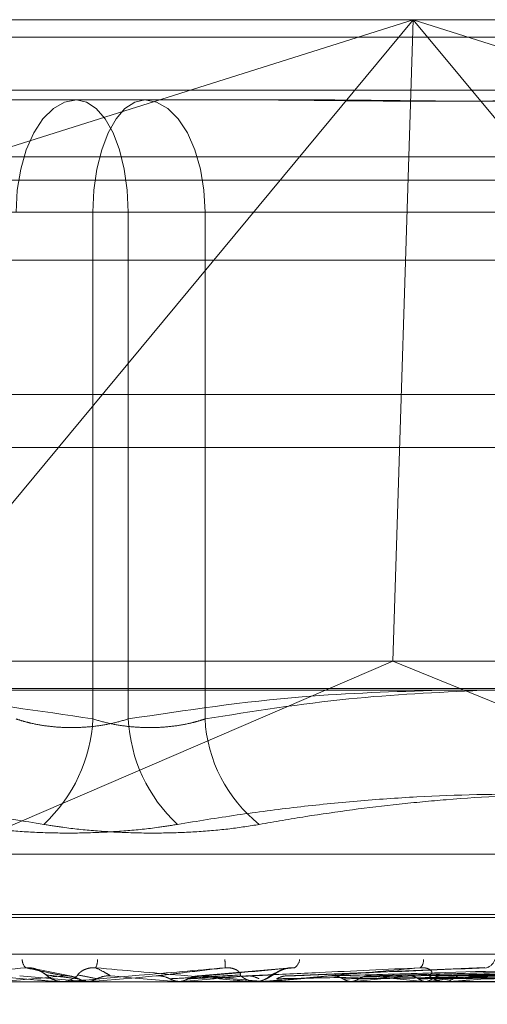
# Model space of a CAD drawing. Units: inches. Extents: x 0 to 23.4, y 0 to 16.5.
# Drawn here: x 3.5 to 3.5, y 13 to 13 of the extents above; entities that cross this region are included whole.
import ezdxf

# ---------------------------------------------------------------- set-up
doc = ezdxf.new("R2010")
doc.units = ezdxf.units.IN
doc.header["$MEASUREMENT"] = 0
doc.linetypes.add('HIDDEN', pattern=[0.07500000000000001, 0.05, -0.025])

msp = doc.modelspace()

# ---------------------------------------------------------------- linework, layer by layer
at = {"color": 7, "linetype": 'HIDDEN', "lineweight": 0}
for p, q in [((3.4384956988, 12.995971847), (3.5663300682, 12.995971847)), ((3.4571645667, 12.9799160979), (3.5079705341, 12.995971847)), ((3.5079705341, 12.995971847), (3.4745218125, 12.9556776152)), ((3.5079705341, 12.995971847), (3.5071447279, 12.9697251279)), ((3.5414192556, 12.9556776152), (3.5079705341, 12.995971847)), ((3.5079705341, 12.995971847), (3.5587765014, 12.9799160979)), ((7.7537756885, 12.9952519317), (3.1247090219, 12.9952519317)), ((7.7537756885, 12.993085265), (3.1247090219, 12.993085265)), ((3.4877844244, 12.9926910071), (3.4941840571, 12.9926910071)), ((3.4941840571, 12.9926910071), (3.5009098998, 12.9926910071)), ((3.5009098998, 12.9926910071), (3.5033860486, 12.9926910071)), ((3.5655406074, 12.9903559153), (3.437706238, 12.9903559153)), ((3.5216499928, 12.9894101672), (3.4693517699, 12.9894101672)), ((3.46597332, 12.9880978313), (3.494863027, 12.9880978313)), ((3.4917185198, 12.9880978313), (3.4963074459, 12.9880978313)), ((3.4994519531, 12.9880978313), (3.494863027, 12.9880978313)), ((3.494863027, 12.9880978313), (3.494863027, 12.9673554092)), ((3.5251971529, 12.9880978313), (3.4963074459, 12.9880978313)), ((3.4963074459, 12.9880978313), (3.4963074459, 12.9673554092)), ((3.4994519531, 12.9880978313), (3.5269404808, 12.9880978313)), ((3.4994519531, 12.9673554092), (3.4994519531, 12.9880978313)), ((3.4726193572, 12.9861293274), (3.494597539, 12.9861293274)), ((3.494597539, 12.9861293274), (3.5185511157, 12.9861293274)), ((3.1247090219, 12.9784685983), (7.7537756885, 12.9784685983)), ((3.5654568103, 12.9697251279), (3.4393689567, 12.9697251279)), ((3.4745218125, 12.9556776152), (3.5071447279, 12.9697251279)), ((3.5414192556, 12.9556776152), (3.5071447279, 12.9697251279)), ((3.4383378067, 12.9686019415), (3.566172176, 12.9686019415)), ((3.453149665, 12.9618235139), (3.5380208079, 12.9618235139)), ((3.4512989856, 12.9593571291), (3.5396499736, 12.9593571291)), ((3.4515204993, 12.9592264402), (3.5398714874, 12.9592264402)), ((3.4356273568, 12.9577249547), (3.5634617261, 12.9577249547)), ((3.4939882749, 12.9568237076), (3.4924799121, 12.9571334765)), ((3.5029669339, 12.9571738774), (3.4991503722, 12.9568393799)), ((3.5109147059, 12.9571771246), (3.5027897975, 12.956841925)), ((3.518030301, 12.9571569172), (3.5060614345, 12.9568361187)), ((3.5245457636, 12.9571576591), (3.5090283807, 12.9568365288)), ((3.5285640008, 12.9571601297), (3.510577634, 12.9568378857)), ((3.4918621148, 12.9568388603), (3.4945158011, 12.9566055137)), ((3.5510458442, 12.9566017683), (3.4394972878, 12.9566017683)), ((3.4933693335, 12.9566055137), (3.4936346698, 12.9566055137)), ((3.4934549999, 12.9566017683), (3.4935612791, 12.9566017683)), ((3.4935584242, 12.9566055082), (3.4936440362, 12.9566017683)), ((3.4937503383, 12.9566017683), (3.4936440362, 12.9566017683)), ((3.4938360422, 12.9566055137), (3.4947814108, 12.9566055137)), ((3.4944152975, 12.9566055137), (3.4945158011, 12.9566055137)), ((3.4945158011, 12.9566055137), (3.4945585911, 12.9566027051)), ((3.4947165501, 12.9566019919), (3.4946955944, 12.9566017683)), ((3.4947814108, 12.9566055137), (3.4947385977, 12.9566027051)), ((3.4947385977, 12.9566027051), (3.4947386386, 12.9566017683)), ((3.4982550435, 12.9566055137), (3.4982974921, 12.9566027051)), ((3.4992589866, 12.9566055137), (3.4982550435, 12.9566055137)), ((3.4982974515, 12.9566017683), (3.4982974921, 12.9566027051)), ((3.4984337791, 12.9566017683), (3.4984545383, 12.9566019919)), ((3.4985182479, 12.9566055137), (3.4984758686, 12.9566027051)), ((3.498475909, 12.9566017683), (3.4984758686, 12.9566027051)), ((3.5017461692, 12.9566055137), (3.4985182479, 12.9566055137)), ((3.5013686522, 12.9566017683), (3.5014740147, 12.9566017683)), ((3.501661316, 12.9566017683), (3.5015560223, 12.9566017683)), ((3.5018977922, 12.9566055137), (3.5019383651, 12.9566027051)), ((3.5041441715, 12.9566055137), (3.5018977922, 12.9566055137)), ((3.5019383264, 12.9566017683), (3.5019383651, 12.9566027051)), ((3.50206901, 12.9566017683), (3.5020888223, 12.9566019919)), ((3.5021490783, 12.9566055137), (3.5021086644, 12.9566027051)), ((3.502108703, 12.9566017683), (3.5021086644, 12.9566027051)), ((3.5094336241, 12.9566055137), (3.5021490783, 12.9566055137)), ((3.5053123887, 12.9566055137), (3.5053496195, 12.9566027051)), ((3.5055426743, 12.9566055137), (3.5055056866, 12.9566027051)), ((3.5083754205, 12.9566055137), (3.5084079636, 12.9566027051)), ((3.5085763826, 12.9566055137), (3.5085441579, 12.9566027051)), ((3.5090732767, 12.9566017683), (3.5091739144, 12.9566017683)), ((3.5093526882, 12.9566017683), (3.5092522086, 12.9566017683)), ((3.5166205622, 12.9566055137), (3.5092615749, 12.9566055137)), ((3.5109761817, 12.9566055137), (3.511002861, 12.9566027051))]:
    msp.add_line(p, q, dxfattribs=at)
at = {"color": 7, "linetype": 'Continuous', "lineweight": 15}
for p, q in [((3.1247090219, 12.9952519317), (7.7537756885, 12.9952519317)), ((7.7537756885, 12.980635265), (3.1247090219, 12.980635265)), ((3.1247090219, 12.9784685983), (7.7537756885, 12.9784685983)), ((2.9603922591, 12.9685281463), (7.9099448805, 12.9685281463))]:
    msp.add_line(p, q, dxfattribs=at)
at = {"color": 7, "linetype": 'HIDDEN', "lineweight": 0, "flags": 128}
for points in [[(3.4941840571, 12.9926910071), (3.4937030546, 12.9926027506), (3.4932405368, 12.9923413724), (3.492814278, 12.9919169174), (3.492440659, 12.9913456971), (3.4921340378, 12.9906496631), (3.4919061977, 12.9898555636), (3.4917658944, 12.9889939154), (3.4917185198, 12.9880978313)], [(3.4941840571, 12.9926910071), (3.4945983097, 12.9926027506), (3.4949966428, 12.9923413724), (3.4953637487, 12.9919169174), (3.4956855197, 12.9913456971), (3.4959495903, 12.9906496631), (3.4961458125, 12.9898555636), (3.4962666456, 12.9889939154), (3.4963074459, 12.9880978313)], [(3.494863027, 12.9880978313), (3.4949038274, 12.9889939154), (3.4950246604, 12.9898555636), (3.4952208826, 12.9906496631), (3.4954849532, 12.9913456971), (3.4958067242, 12.9919169174), (3.4961738301, 12.9923413724), (3.4965721633, 12.9926027506), (3.4969864159, 12.9926910071)], [(3.4994519531, 12.9880978313), (3.4994045785, 12.9889939154), (3.4992642753, 12.9898555636), (3.4990364352, 12.9906496631), (3.498729814, 12.9913456971), (3.498356195, 12.9919169174), (3.4979299361, 12.9923413724), (3.4974674183, 12.9926027506), (3.4969864159, 12.9926910071)], [(3.4974542285, 12.9568388603), (3.4971210099, 12.9568098446), (3.4967873445, 12.9567807682), (3.4964533293, 12.9567516398), (3.4961190616, 12.9567224678), (3.4957846387, 12.9566932607), (3.4954501577, 12.956664027), (3.495115716, 12.9566347751), (3.4947814108, 12.9566055137)]]:
    msp.add_lwpolyline(points, dxfattribs=at)
at = {"color": 7, "linetype": 'HIDDEN', "lineweight": 0}
for centre, radius, start, end in [((3.4885191561, 12.9676874059), 0.0063525523171981, 312.9707982675, 357.0042468165), ((3.5026513169, 12.9676874059), 0.006352552317246, 182.9957531836, 227.0292017323), ((3.5053234034, 12.9676477792), 0.0058787250738825, 182.8506990329, 231.6223648497), ((3.4924638145, 12.9575236477), 0.0004986224961603, 181.8340999738, 224.8951571809), ((3.4940992855, 12.9575467584), 0.0009552154341419, 336.8818798469, 357.6558802865), ((3.4985424289, 12.9573090014), 0.0017322847755677, 355.4544196943, 6.5861394259), ((3.5028915871, 12.9575460909), 0.0004336844899511, 300.316880903, 354.9199182315), ((3.5080306744, 12.9574566941), 0.0003649449947587, 308.6583449089, 8.032400322), ((3.5108531876, 12.9576346414), 0.0004777399860482, 284.3049583264, 344.5893385121), ((3.5749596957, 12.023118298), 0.9372487687143259, 94.9730578957, 95.1349845793), ((3.4936444364, 12.9575845914), 0.0009829035279269, 225.839288134, 247.265425173), ((3.4935611976, 12.9575845122), 0.0009827439377053, 270.0047482959, 314.1577575653), ((3.3552402045, 11.336949837), 1.625957488771527, 84.9538967972, 85.0482621632), ((3.3724934157, 14.3812041082), 1.430162023612641, 275.0554192251, 275.1604201345), ((3.4437724811, 12.3270410041), 0.632242060831641, 84.7250514857, 84.9602994912), ((3.5015568158, 12.9575714566), 0.0009696886174255, 225.5301881965, 269.9531135871), ((3.5014731603, 12.9575703526), 0.0009685846894893, 270.0505362121, 314.4965054968), ((3.4534763898, 13.4814673631), 0.5271138316751529, 275.2981304795, 275.5660634448), ((3.4800186472, 13.2087493456), 0.2534324129888511, 275.7802497612, 276.2823356964), ((3.4878275947, 12.7775657055), 0.1802150550721544, 83.4529909368, 84.1395107758), ((3.4946402849, 13.0768035381), 0.1210032226713247, 276.6135051104, 277.5121268659), ((3.5092566922, 12.9575074167), 0.0009056594731102, 223.8967512537, 269.7163508017), ((3.5091692843, 12.9575049944), 0.0009032379622739, 270.2937076272, 316.1686456473), ((3.4934550001, 12.957583352), 0.0009815837162002, 264.9932045063, 269.9999897185), ((3.4937503382, 12.957584206), 0.0009824376809391, 270.0000069771, 275.0046176059), ((3.5016613145, 12.9575648684), 0.0009631000694778, 270.0000838405, 275.0546428221), ((3.5093526807, 12.9574782973), 0.0008765289712848, 270.0004918712, 275.2985491239)]:
    msp.add_arc(centre, radius, start, end, dxfattribs=at)
for points, knots in [([(3.516347921384739, 12.99269100714272), (3.516327308136456, 12.9926910034101), (3.515868835095195, 12.99269092039046), (3.514961276519289, 12.9926853315852), (3.513601649539626, 12.99267000407862), (3.512212335619632, 12.99265353454336), (3.510668569513166, 12.99263949657459), (3.509095242584609, 12.99263382125712), (3.507494794067278, 12.99263823948408), (3.506003973172916, 12.99264947993965), (3.504490261724047, 12.99266536684095), (3.502819085815343, 12.99268303257604), (3.501619771862277, 12.99269089817968), (3.500934348077739, 12.99269100338998), (3.50090989980992, 12.99269100714272)], [0, 0, 0, 0, 0.0044167420360075, 0.0982357135515453, 0.1921423741895739, 0.2863092442108194, 0.3805649735113765, 0.4999999541267517, 0.5938191100075558, 0.6877289020556929, 0.7819071526307825, 0.8761736387945416, 0.9955832579638217, 1, 1, 1, 1]), ([(3.503386048560156, 12.99269100714272), (3.503409713058966, 12.9926910034101), (3.503936051003882, 12.99269092039047), (3.504958499601168, 12.9926853315852), (3.506437644925081, 12.99267000407862), (3.507896538092838, 12.99265353454336), (3.509461104764481, 12.9926394965746), (3.510992453606252, 12.99263382125712), (3.512488347141027, 12.99263823948408), (3.513832777880777, 12.99264947993965), (3.515149625239657, 12.99266536684095), (3.516551714403868, 12.99268303257604), (3.517517491310895, 12.99269089817967), (3.518056099286923, 12.99269100338998), (3.518075310805901, 12.99269100714271)], [0, 0, 0, 0, 0.0044167420359502, 0.0982357135522577, 0.1921423741893664, 0.2863092442110814, 0.3805649735119253, 0.4999999541274264, 0.5938191100081092, 0.687728902056211, 0.7819071526314718, 0.8761736387942893, 0.9955832579645756, 1, 1, 1, 1]), ([(3.494863027046687, 12.96735540924266), (3.492677430257283, 12.96768447856937), (3.488631826784049, 12.96829359550142), (3.484553338414812, 12.96845427311108), (3.482678212570945, 12.96852814625012)], [0, 0, 0, 0, 0.5402399923433943, 1, 1, 1, 1]), ([(3.496307445889272, 12.96735540924266), (3.498679148765779, 12.96771121934999), (3.50292558261223, 12.96834828232176), (3.507207051317341, 12.96847305927126), (3.509097249603376, 12.96852814625012)], [0, 0, 0, 0, 0.5585163839271986, 1, 1, 1, 1]), ([(3.510755212711656, 12.96852814625012), (3.508949149197752, 12.96844212458279), (3.505166083058126, 12.96826193952593), (3.501413188371584, 12.96766655357501), (3.499451953126014, 12.96735540924266)], [0, 0, 0, 0, 0.4774073323714325, 1, 1, 1, 1]), ([(3.491718519809949, 12.96735540924266), (3.491817610286895, 12.96732307577862), (3.492016483063738, 12.96725818310702), (3.492424476864999, 12.96715528661615), (3.492957592339885, 12.96705916703377), (3.493625972357663, 12.96700018228858), (3.494324022424312, 12.96699859761836), (3.495016482036233, 12.96705831635005), (3.495692431292698, 12.96717346758895), (3.496100551440687, 12.96729420302361), (3.496307445889272, 12.96735540924266)], [0, 0, 0, 0, 0.074011653607718, 0.1485400365944718, 0.2854592925026999, 0.4261722876891309, 0.567588056595357, 0.7134191418807518, 0.854719280809732, 1, 1, 1, 1]), ([(3.499451953126014, 12.96735540924266), (3.499352862649066, 12.96732307577862), (3.499153989872217, 12.96725818310702), (3.498745996070951, 12.96715528661614), (3.498212880596067, 12.96705916703376), (3.497544500578292, 12.96700018228858), (3.496846450511643, 12.96699859761835), (3.496153990899719, 12.96705831635004), (3.495478041643266, 12.96717346758895), (3.495069921495273, 12.96729420302361), (3.494863027046687, 12.96735540924266)], [0, 0, 0, 0, 0.0740116536079775, 0.1485400365953843, 0.2854592925048228, 0.4261722876904786, 0.5675880565973759, 0.7134191418823566, 0.8547192808118909, 1, 1, 1, 1]), ([(3.465072009203815, 12.96303923578762), (3.466427123274491, 12.96325153961575), (3.469138440731453, 12.96367631793356), (3.472680847249749, 12.96402949069942), (3.476505402536612, 12.96426349406691), (3.480611620224187, 12.9643118166829), (3.484702214975392, 12.96408803362922), (3.487963415281124, 12.9637552801638), (3.490409353737578, 12.96343818389651), (3.492034883103593, 12.96317238964216), (3.492849217865311, 12.96303923578761)], [0, 0, 0, 0, 0.1461235071171174, 0.2923644763881287, 0.3804345588888832, 0.5568023126399788, 0.7335250440394876, 0.8220121610576439, 0.9108341642765313, 1, 1, 1, 1]), ([(3.52609846373215, 12.9630392357876), (3.524743398540188, 12.96325147091199), (3.522032045326978, 12.96367613268464), (3.517673310539036, 12.96411167031478), (3.513030986755381, 12.96432443398283), (3.508939573747453, 12.96423576831489), (3.505670000226231, 12.964006409972), (3.503215661805606, 12.9637563823536), (3.500762959420875, 12.9634384861211), (3.499135311763326, 12.96317234461628), (3.498321255070644, 12.96303923578761)], [0, 0, 0, 0, 0.1461162973674743, 0.2923644520718847, 0.4681345053025794, 0.6444398135563985, 0.7327869980747123, 0.821780536242812, 0.9108647706616726, 1, 1, 1, 1]), ([(3.501673644991729, 12.9630392357876), (3.502307294205928, 12.9631489931103), (3.504208880105852, 12.9634783756339), (3.506760740045018, 12.96381623010715), (3.510228466107533, 12.96414539184912), (3.513983573057911, 12.96432377398124), (3.518676898273382, 12.96421813243512), (3.522600735839333, 12.96386085724162), (3.525743645842249, 12.96343811996592), (3.527315957186965, 12.96317236830453), (3.528103631535404, 12.9630392357876)], [0, 0, 0, 0, 0.0730528675139686, 0.2192321866750693, 0.2923747475875089, 0.4685540128197754, 0.6451014180173077, 0.8220105604350223, 0.910833362419319, 1, 1, 1, 1]), ([(3.489496827944227, 12.96303923578761), (3.489892622210851, 12.96297576593572), (3.490695455374607, 12.96284702303494), (3.492028459445145, 12.96273206363581), (3.493427909656166, 12.96267744556547), (3.494834312028309, 12.96269053128519), (3.496225687999696, 12.96276983710825), (3.497389204553712, 12.96289083010985), (3.498063464737591, 12.96299818914003), (3.498321255070644, 12.96303923578761)], [0, 0, 0, 0, 0.1495103293184389, 0.3032682906833157, 0.4528101939428811, 0.606813490694959, 0.7543444163136477, 0.9060783414932071, 1, 1, 1, 1]), ([(3.50167364499173, 12.9630392357876), (3.501277850725105, 12.96297576593571), (3.500475017561345, 12.96284702303494), (3.499142013490809, 12.96273206363581), (3.49774256327979, 12.96267744556548), (3.49633616090764, 12.9626905312852), (3.494944784936268, 12.96276983710825), (3.493781268382242, 12.96289083010986), (3.493107008198368, 12.96299818914003), (3.49284921786531, 12.96303923578761)], [0, 0, 0, 0, 0.1495103293179941, 0.3032682906822033, 0.4528101939431839, 0.6068134906941817, 0.7543444163146787, 0.9060783414916647, 1, 1, 1, 1]), ([(3.492110590574377, 12.95717171408288), (3.490961568029371, 12.95706932604618), (3.489033758289053, 12.95689754120584), (3.487019544023678, 12.95671135948784), (3.486165044786165, 12.95662733449706), (3.486017037477495, 12.95661096339783), (3.485982320434127, 12.95660623997795), (3.485987043534939, 12.95660573662444), (3.485989135543606, 12.95660551367347)], [0, 0, 0, 0, 0.527318879874733, 0.8847263069768032, 0.9590362595977445, 0.9800473728126147, 0.991162359079547, 1, 1, 1, 1]), ([(3.486867040564691, 12.95717171408288), (3.488033389967115, 12.95706932604618), (3.489990270402905, 12.95689754120584), (3.492128099780375, 12.95671135948785), (3.493105210996513, 12.95662733449706), (3.49329975443211, 12.95661096339783), (3.493357685241653, 12.95660623997795), (3.493365757853045, 12.95660573662444), (3.493369333464424, 12.95660551367347)], [0, 0, 0, 0, 0.5273188798743953, 0.8847263069755548, 0.9590362595970094, 0.9800473728111667, 0.9911623590761225, 1, 1, 1, 1]), ([(3.492959673690121, 12.95687946774087), (3.492933274051166, 12.95689591882607), (3.49289733003012, 12.95691831754728), (3.492724809987112, 12.95703157091986), (3.492575040298862, 12.95710592426315), (3.492396423361608, 12.95715896451598), (3.49224144171452, 12.95717893805435), (3.492147576040641, 12.95717375596003), (3.492110590574376, 12.95717171408288)], [0, 0, 0, 0, 0.4235571565815014, 0.5766877106416268, 0.7311347587009164, 0.8323151788361757, 0.9339279095318783, 1, 1, 1, 1]), ([(3.493712136065477, 12.95683886034354), (3.493663750773411, 12.95684798319352), (3.493421823976806, 12.95689359750678), (3.492872758045481, 12.95700323336981), (3.492405131904739, 12.95710660433306), (3.492110590574377, 12.95717171408288)], [0, 0, 0, 0, 0.0846963374236805, 0.4234822757477321, 0.9999999999999999, 0.9999999999999999, 0.9999999999999999, 0.9999999999999999]), ([(3.492401761604444, 12.95715276393859), (3.492403269978373, 12.95715257457838), (3.492469178359089, 12.9571443004862), (3.492595121230493, 12.95709387968338), (3.492768898855014, 12.95700813379821), (3.492897087797199, 12.95691345931112), (3.492984046903354, 12.95684496788373), (3.49307690372872, 12.95677602436233), (3.493209432796045, 12.9566974103402), (3.493399085391147, 12.95661795441796), (3.493559522025575, 12.95661213146366), (3.49364434598449, 12.95660905282742)], [0, 0, 0, 0, 0.0023809113751247, 0.1040338940095173, 0.2297071588573986, 0.4160450440241135, 0.5896112772111154, 0.6817656639484811, 0.7498211506409074, 0.8677287109962427, 0.9999999999999999, 0.9999999999999999, 0.9999999999999999, 0.9999999999999999]), ([(3.50026926499325, 12.95717171408288), (3.499098102468559, 12.95706932604618), (3.497133146661197, 12.95689754120584), (3.495017487345648, 12.95671135948785), (3.494072815444699, 12.95662733449706), (3.493892195295598, 12.95661096339783), (3.493841567342878, 12.95660623997795), (3.493837738206164, 12.95660573662444), (3.49383604216208, 12.95660551367347)], [0, 0, 0, 0, 0.5273188798739263, 0.8847263069771613, 0.959036259598554, 0.9800473728121052, 0.9911623590768904, 1, 1, 1, 1]), ([(3.494245812798093, 12.95687946774087), (3.494249052766158, 12.95689591882607), (3.494253464094679, 12.95691831754728), (3.494390463150441, 12.95703157091987), (3.49452346281059, 12.95710592426315), (3.494692880046343, 12.95715896451598), (3.494845141113215, 12.95717893805436), (3.494940299701061, 12.95717375596003), (3.494977794608364, 12.95717171408288)], [0, 0, 0, 0, 0.4235571565790676, 0.5766877106349093, 0.7311347586960596, 0.8323151788340846, 0.9339279095265943, 1, 1, 1, 1]), ([(3.495587299995813, 12.95683886034353), (3.495573269303929, 12.9568479831935), (3.495503115746997, 12.95689359750678), (3.495315190393326, 12.9570032333698), (3.495108181966958, 12.95710660433305), (3.494977794608369, 12.95717171408288)], [0, 0, 0, 0, 0.0846963374230748, 0.4234822757480217, 1, 1, 1, 1]), ([(3.494977794608369, 12.95717171408288), (3.496143164026186, 12.95706932604618), (3.498098400261105, 12.95689754120584), (3.500172729776143, 12.95671135948784), (3.501076407267092, 12.95662733449706), (3.501241468405569, 12.95661096339783), (3.501284335006917, 12.95660623997795), (3.501283885991678, 12.95660573662444), (3.501283687108824, 12.95660551367347)], [0, 0, 0, 0, 0.5273188798738023, 0.8847263069734564, 0.9590362595947972, 0.9800473728097985, 0.9911623590747848, 1, 1, 1, 1]), ([(3.497454228502453, 12.95683886034354), (3.497530548114164, 12.95684798319351), (3.497912146703135, 12.95689359750678), (3.498835361460721, 12.95700323336981), (3.499715129753825, 12.95710660433305), (3.50026926499325, 12.95717171408288)], [0, 0, 0, 0, 0.0846963374229477, 0.4234822757480817, 1, 1, 1, 1]), ([(3.499312410657849, 12.95683886034353), (3.499422773749173, 12.9568479831935), (3.499974589972809, 12.95689359750677), (3.501255674762962, 12.9570032333698), (3.502393700576096, 12.95710660433305), (3.503110503183529, 12.95717171408288)], [0, 0, 0, 0, 0.084696337422977, 0.4234822757475383, 1, 1, 1, 1]), ([(3.500877516557442, 12.95687946774087), (3.500897465601919, 12.95689591882607), (3.500924626915592, 12.95691831754728), (3.500824389531771, 12.95703157091986), (3.500709364365218, 12.95710592426315), (3.500550681099674, 12.95715896451598), (3.500402519512826, 12.95717893805435), (3.500306929781912, 12.95717375596003), (3.500269264993256, 12.95717171408288)], [0, 0, 0, 0, 0.423557156573851, 0.5766877106309228, 0.7311347586914664, 0.8323151788222258, 0.9339279095137647, 1, 1, 1, 1]), ([(3.501128770697686, 12.95683886034354), (3.501327036823566, 12.95684798319352), (3.502318368830898, 12.95689359750679), (3.504680496890587, 12.9570032333698), (3.50687586249923, 12.95710660433305), (3.508258646417119, 12.95717171408288)], [0, 0, 0, 0, 0.0846963374228998, 0.4234822757472643, 1, 1, 1, 1]), ([(3.501475603283276, 12.95660965381596), (3.501514145228835, 12.95660791124145), (3.50162576633334, 12.95660286458157), (3.50179243659663, 12.95664794038801), (3.501956613368506, 12.95671441408221), (3.502120224520706, 12.95680680341795), (3.502282406502104, 12.95691549626711), (3.502493470375549, 12.95704104152901), (3.502704803190192, 12.95712926179233), (3.502811173306176, 12.95714866273417), (3.502845842260424, 12.95715498603615)], [0, 0, 0, 0, 0.0626587801362402, 0.1814657289408341, 0.2867521250712553, 0.4014509990788042, 0.6127178843772312, 0.8287536999078969, 0.944186108211909, 1, 1, 1, 1]), ([(3.508258646417119, 12.95717171408288), (3.507107672777785, 12.95706932604618), (3.505176589525848, 12.95689754120583), (3.503035950600271, 12.95671135948785), (3.502035248939513, 12.95662733449705), (3.501828544032867, 12.95661096339783), (3.501763834996876, 12.95660623997795), (3.501751592017634, 12.95660573662444), (3.501746169220255, 12.95660551367347)], [0, 0, 0, 0, 0.5273188798732399, 0.8847263069755962, 0.9590362595956256, 0.9800473728119049, 0.9911623590732843, 1, 1, 1, 1]), ([(3.50215200819048, 12.95687946774087), (3.502201328421124, 12.95689591882607), (3.502268479620096, 12.95691831754727), (3.502474958282105, 12.95703157091986), (3.502640141660951, 12.95710592426315), (3.502826340717061, 12.95715896451598), (3.502982639406579, 12.95717893805435), (3.503074362104414, 12.95717375596003), (3.503110503183541, 12.95717171408288)], [0, 0, 0, 0, 0.4235571565832727, 0.5766877106382713, 0.7311347587023731, 0.8323151788379901, 0.9339279095258572, 1, 1, 1, 1]), ([(3.502902811533624, 12.95683886034353), (3.503133579598481, 12.95684798319351), (3.504287421526569, 12.95689359750678), (3.506991214718473, 12.9570032333698), (3.509433143553103, 12.95710660433305), (3.510971229012701, 12.95717171408287)], [0, 0, 0, 0, 0.0846963374239869, 0.4234822757484121, 1, 1, 1, 1]), ([(3.504602955122328, 12.95683886034354), (3.504916001908005, 12.95684798319351), (3.50648123801204, 12.95689359750679), (3.510196905911307, 12.9570032333698), (3.513628522602432, 12.95710660433305), (3.51578997778519, 12.95717171408287)], [0, 0, 0, 0, 0.0846963374232445, 0.4234822757480435, 1, 1, 1, 1]), ([(3.506228736180764, 12.95683886034353), (3.506571568660028, 12.95684798319351), (3.508285733438989, 12.95689359750678), (3.512314512902022, 12.9570032333698), (3.51597208708768, 12.95710660433304), (3.518275864983491, 12.95717171408287)], [0, 0, 0, 0, 0.0846963374235396, 0.423482275748036, 1, 1, 1, 1]), ([(3.507751215699362, 12.95683886034354), (3.50816772881837, 12.95684798319351), (3.510250297308113, 12.95689359750678), (3.515185211128023, 12.95700323336981), (3.519729051333408, 12.95710660433305), (3.522591057159104, 12.95717171408287)], [0, 0, 0, 0, 0.0846963374240942, 0.4234822757481033, 1, 1, 1, 1]), ([(3.508604082633423, 12.95687946774086), (3.508669659350904, 12.95689591882607), (3.508758944318679, 12.95691831754728), (3.50873461243422, 12.95703157091986), (3.508658489098559, 12.95710592426315), (3.508525474731408, 12.95715896451598), (3.508389488150584, 12.95717893805435), (3.508295629224578, 12.95717375596003), (3.508258646417144, 12.95717171408288)], [0, 0, 0, 0, 0.4235571565722335, 0.576687710632732, 0.7311347586907286, 0.8323151788264537, 0.9339279095244777, 1, 1, 1, 1]), ([(3.509169977016912, 12.95683886034353), (3.509612483051542, 12.95684798319351), (3.511825016300082, 12.95689359750678), (3.517033171447532, 12.95700323336979), (3.521774196723438, 12.95710660433304), (3.524760402519875, 12.95717171408286)], [0, 0, 0, 0, 0.0846963374228856, 0.4234822757475509, 0.9999999999999999, 0.9999999999999999, 0.9999999999999999, 0.9999999999999999]), ([(3.51578997778519, 12.95717171408287), (3.514700792217385, 12.95706932604618), (3.512873375901009, 12.95689754120584), (3.510785125633439, 12.95671135948784), (3.50976456217831, 12.95662733449705), (3.509539243367946, 12.95661096339783), (3.509462792001882, 12.95660623997795), (3.509442577673258, 12.95660573662444), (3.509433624116607, 12.95660551367347)], [0, 0, 0, 0, 0.5273188798746984, 0.884726306976401, 0.9590362595975083, 0.9800473728124693, 0.9911623590770823, 1, 1, 1, 1]), ([(3.510459766088821, 12.95683886034353), (3.510964691671824, 12.95684798319351), (3.513489323096028, 12.95689359750678), (3.519465122193262, 12.95700323336979), (3.524956959689041, 12.95710660433304), (3.528416075810259, 12.95717171408287)], [0, 0, 0, 0, 0.0846963374231535, 0.4234822757476763, 1, 1, 1, 1]), ([(3.494266531052197, 12.95672221471099), (3.494226291216559, 12.95672677727559), (3.494025091993788, 12.95674959010361), (3.493583647909528, 12.95680145533128), (3.493195273378485, 12.95685001187742), (3.492959673690176, 12.95687946774083)], [0, 0, 0, 0, 0.0895371415811315, 0.4476858070875738, 1, 1, 1, 1]), ([(3.494266531052197, 12.95672221471099), (3.494230719752525, 12.95674007575561), (3.494096604080102, 12.95680696654234), (3.493904054220854, 12.95684792943674), (3.493753333334112, 12.95684080712064), (3.493712136065477, 12.95683886034354)], [0, 0, 0, 0, 0.2093091832031025, 0.7838766564428342, 1, 1, 1, 1]), ([(3.495030961992312, 12.95672221471098), (3.495008765793318, 12.95672677727558), (3.494897784773761, 12.95674959010361), (3.494641898993744, 12.95680145533127), (3.494395366708057, 12.95685001187742), (3.494245812798047, 12.95687946774083)], [0, 0, 0, 0, 0.0895371415799628, 0.4476858070866865, 1, 1, 1, 1]), ([(3.494716550143248, 12.95660199187614), (3.494665597841556, 12.95660547025793), (3.494562398466847, 12.95661251541219), (3.494409671258148, 12.95665269198082), (3.494314565723247, 12.95669888442827), (3.494266531052197, 12.95672221471099)], [0, 0, 0, 0, 0.3255400288680619, 0.659352498434242, 1, 1, 1, 1]), ([(3.494580378663886, 12.95660199187613), (3.494631337503037, 12.95660547025792), (3.494734550118793, 12.9566125154122), (3.494887477417378, 12.95665269198081), (3.494982811758687, 12.95669888442825), (3.495030961992312, 12.95672221471098)], [0, 0, 0, 0, 0.325540028850991, 0.6593524984176491, 1, 1, 1, 1]), ([(3.495030961992312, 12.95672221471098), (3.495066871788301, 12.9567400757556), (3.495201356335901, 12.95680696654232), (3.495394553042004, 12.95684792943673), (3.495545924816798, 12.95684080712062), (3.495587299995813, 12.95683886034353)], [0, 0, 0, 0, 0.2093091832151491, 0.7838766564343476, 0.9999999999999999, 0.9999999999999999, 0.9999999999999999, 0.9999999999999999]), ([(3.4980074712396, 12.95672221471099), (3.497971788151974, 12.9567400757556), (3.497838152642095, 12.95680696654233), (3.497646058708425, 12.95684792943674), (3.497495406891814, 12.95684080712063), (3.497454228502453, 12.95683886034354)], [0, 0, 0, 0, 0.2093091832052367, 0.7838766564465279, 1, 1, 1, 1]), ([(3.4980074712396, 12.95672221471099), (3.498091902461028, 12.95672677727559), (3.4985140586617, 12.95674959010362), (3.499464956964592, 12.95680145533128), (3.500344163432498, 12.95685001187742), (3.500877516557488, 12.95687946774083)], [0, 0, 0, 0, 0.0895371415802974, 0.4476858070876117, 1, 1, 1, 1]), ([(3.498454538253051, 12.95660199187614), (3.498351690803711, 12.95661261505113), (3.498195541936121, 12.95662874376171), (3.498055331927952, 12.95669842799644), (3.4980074712396, 12.95672221471099)], [0, 0, 0, 0, 0.6586499852853379, 1, 1, 1, 1]), ([(3.498319599963704, 12.95660199187613), (3.498370084295992, 12.95660547025792), (3.498472335840118, 12.9566125154122), (3.498623479837663, 12.9566526919808), (3.498717495275697, 12.95669888442825), (3.498764979374748, 12.95672221471098)], [0, 0, 0, 0, 0.3255400288598979, 0.6593524984304415, 1, 1, 1, 1]), ([(3.498764979374748, 12.95672221471098), (3.498867290826853, 12.95672677727557), (3.499378848200716, 12.95674959010361), (3.500513624363096, 12.95680145533127), (3.501533388531029, 12.95685001187742), (3.502152008190431, 12.95687946774083)], [0, 0, 0, 0, 0.089537141580207, 0.4476858070864157, 0.9999999999999999, 0.9999999999999999, 0.9999999999999999, 0.9999999999999999]), ([(3.498764979374748, 12.95672221471098), (3.498800367865433, 12.95674007575559), (3.49893290009039, 12.95680696654232), (3.499123059341429, 12.95684792943673), (3.499271764388434, 12.95684080712062), (3.499312410657848, 12.95683886034353)], [0, 0, 0, 0, 0.2093091832061522, 0.7838766564396731, 1, 1, 1, 1]), ([(3.501660865551272, 12.95672221471099), (3.501626600355452, 12.95674007575561), (3.501498274943633, 12.95680696654234), (3.501313579710799, 12.95684792943674), (3.501168441913497, 12.95684080712063), (3.501128770697686, 12.95683886034354)], [0, 0, 0, 0, 0.2093091831903438, 0.7838766564258922, 1, 1, 1, 1]), ([(3.502384072563787, 12.95672221471098), (3.502607193864543, 12.95672677727558), (3.503722800615491, 12.95674959010361), (3.506207224953133, 12.95680145533127), (3.508456428640686, 12.95685001187742), (3.509820863343211, 12.95687946774082)], [0, 0, 0, 0, 0.0895371415798671, 0.4476858070868529, 0.9999999999999999, 0.9999999999999999, 0.9999999999999999, 0.9999999999999999]), ([(3.502384072563787, 12.95672221471098), (3.502417660716909, 12.9567400757556), (3.502543450559299, 12.95680696654233), (3.502723699504511, 12.95684792943673), (3.502864363235885, 12.95684080712063), (3.502902811533624, 12.95683886034353)], [0, 0, 0, 0, 0.2093091831943924, 0.7838766564258519, 1, 1, 1, 1]), ([(3.505094670797996, 12.95672221471099), (3.505063061927434, 12.9567400757556), (3.504944684628399, 12.95680696654233), (3.504774063463338, 12.95684792943674), (3.504639685343481, 12.95684080712063), (3.504602955122327, 12.95683886034354)], [0, 0, 0, 0, 0.209309183199554, 0.7838766564381013, 1, 1, 1, 1]), ([(3.505094670797996, 12.95672221471099), (3.505414893795241, 12.95672677727558), (3.507016009136191, 12.95674959010362), (3.510599407652095, 12.95680145533127), (3.51387378049728, 12.95685001187742), (3.515860113688755, 12.95687946774082)], [0, 0, 0, 0, 0.0895371415799274, 0.4476858070870637, 0.9999999999999999, 0.9999999999999999, 0.9999999999999999, 0.9999999999999999]), ([(3.505488049850275, 12.95660199187614), (3.505443836643677, 12.95660547025793), (3.505354286709267, 12.95661251541219), (3.505220733053283, 12.95665269198082), (3.505136974488454, 12.95669888442826), (3.505094670797996, 12.95672221471099)], [0, 0, 0, 0, 0.3255400288867171, 0.6593524984274046, 1, 1, 1, 1]), ([(3.505369988166033, 12.95660199187614), (3.505414132675659, 12.95660547025792), (3.505503543470443, 12.95661251541219), (3.50563499454301, 12.95665269198081), (3.505716348765664, 12.95669888442826), (3.505757438102134, 12.95672221471098)], [0, 0, 0, 0, 0.3255400288502641, 0.6593524984120638, 1, 1, 1, 1]), ([(3.505757438102134, 12.95672221471098), (3.505788011954333, 12.9567400757556), (3.505902513041522, 12.95680696654233), (3.506066337014371, 12.95684792943674), (3.50619387547636, 12.95684080712063), (3.506228736180764, 12.95683886034353)], [0, 0, 0, 0, 0.2093091831969609, 0.7838766564254744, 1, 1, 1, 1]), ([(3.505757438102134, 12.95672221471098), (3.506093298764951, 12.95672677799618), (3.507772602451101, 12.95674959442722), (3.51059092838849, 12.95678853842638), (3.513065132229843, 12.95682385289602), (3.514202718819701, 12.95684008974215)], [0, 0, 0, 0, 0.1189856182832101, 0.594928223227953, 0.9999999999999999, 0.9999999999999999, 0.9999999999999999, 0.9999999999999999]), ([(3.508184780311436, 12.95672221471099), (3.508156970193069, 12.9567400757556), (3.508052819470841, 12.95680696654233), (3.507902439066994, 12.95684792943674), (3.507783677399967, 12.95684080712063), (3.507751215699362, 12.95683886034354)], [0, 0, 0, 0, 0.2093091832197051, 0.7838766564437353, 1, 1, 1, 1]), ([(3.508184780311436, 12.95672221471099), (3.508607601898299, 12.95672677727558), (3.510721710301004, 12.95674959010362), (3.515450121226195, 12.95680145533128), (3.519765511896265, 12.95685001187742), (3.522383357855606, 12.95687946774082)], [0, 0, 0, 0, 0.0895371415799315, 0.4476858070867706, 1, 1, 1, 1]), ([(3.508529363902899, 12.95660199187614), (3.508490765597459, 12.95660547025793), (3.508412588148083, 12.9566125154122), (3.508295581147183, 12.95665269198081), (3.508221962608764, 12.95669888442826), (3.508184780311436, 12.95672221471099)], [0, 0, 0, 0, 0.3255400288609112, 0.6593524984267137, 1, 1, 1, 1]), ([(3.508426335669297, 12.95660199187614), (3.508464844000838, 12.95660547025793), (3.508542839216049, 12.9566125154122), (3.508657092418296, 12.95665269198081), (3.50872756193816, 12.95669888442826), (3.508763153770004, 12.95672221471098)], [0, 0, 0, 0, 0.3255400288648371, 0.6593524984216169, 1, 1, 1, 1]), ([(3.508763153770004, 12.95672221471098), (3.509199627290593, 12.95672677727558), (3.511381995377055, 12.95674959010361), (3.516250800931149, 12.95680145533126), (3.520673510373558, 12.95685001187741), (3.523356459132623, 12.95687946774082)], [0, 0, 0, 0, 0.0895371415799878, 0.4476858070871508, 1, 1, 1, 1]), ([(3.508763153770004, 12.95672221471098), (3.508789608302595, 12.9567400757556), (3.508888682266937, 12.95680696654232), (3.50903016024223, 12.95684792943674), (3.509139963862529, 12.95684080712063), (3.509169977016912, 12.95683886034353)], [0, 0, 0, 0, 0.2093091832195512, 0.7838766564486891, 1, 1, 1, 1]), ([(3.510819509482572, 12.95672221471098), (3.51079650324654, 12.9567400757556), (3.510710343379572, 12.95680696654233), (3.510585638876567, 12.95684792943674), (3.510486786018439, 12.95684080712063), (3.510459766088821, 12.95683886034353)], [0, 0, 0, 0, 0.209309183186494, 0.7838766564298126, 0.9999999999999999, 0.9999999999999999, 0.9999999999999999, 0.9999999999999999]), ([(3.510819509482577, 12.95672221471098), (3.51132964778526, 12.95672677727558), (3.513880339863783, 12.95674959010362), (3.519582866107678, 12.95680145533126), (3.52478330514017, 12.95685001187741), (3.527938048093675, 12.95687946774082)], [0, 0, 0, 0, 0.0895371415803923, 0.4476858070865541, 0.9999999999999999, 0.9999999999999999, 0.9999999999999999, 0.9999999999999999]), ([(3.494580378663886, 12.95660199187613), (3.494548084290739, 12.956601953219), (3.494440891133413, 12.95660182490624), (3.494334338216253, 12.9566017917544), (3.494259886785348, 12.9566017685903)], [0, 0, 0, 0, 0.3012727113580466, 1, 1, 1, 1]), ([(3.494405931206081, 12.95660176829757), (3.494408989275733, 12.95660176834349), (3.494429706154669, 12.95660176865454), (3.494520996063577, 12.95660178570748), (3.494621527052158, 12.95660186760326), (3.494704077795492, 12.95660197556459), (3.494716550143249, 12.95660199187614)], [0, 0, 0, 0, 0.0294261414224921, 0.1993472610462631, 0.8790317447260891, 1, 1, 1, 1]), ([(3.498319599963704, 12.95660199187613), (3.498411919307983, 12.956601953219), (3.498718350460864, 12.95660182490623), (3.49902541623974, 12.9566017917544), (3.499239971478842, 12.9566017685903)], [0, 0, 0, 0, 0.3012727113777046, 1, 1, 1, 1]), ([(3.498454538253051, 12.95660199187614), (3.498548980877557, 12.95660195402407), (3.498862606126381, 12.95660182832483), (3.499185176485461, 12.95660176951079), (3.499413335374726, 12.95660176834601), (3.499422821823717, 12.95660176829758)], [0, 0, 0, 0, 0.29227092788526, 0.9705738585761972, 1, 1, 1, 1]), ([(3.501959994242498, 12.95660199187613), (3.50217359064255, 12.956601953219), (3.502882570885251, 12.95660182490624), (3.503592157202805, 12.9566017917544), (3.504087964526493, 12.9566017685903)], [0, 0, 0, 0, 0.3012727114063419, 1, 1, 1, 1]), ([(3.502088822320492, 12.95660199187614), (3.502304445856008, 12.95660195402407), (3.503020488906815, 12.95660182832484), (3.503757703374118, 12.9566017695108), (3.504279324029921, 12.95660176834601), (3.504301012107736, 12.95660176829758)], [0, 0, 0, 0, 0.2922709278856127, 0.9705738585747398, 1, 1, 1, 1]), ([(3.505369988166033, 12.95660199187614), (3.505697141691451, 12.956601953219), (3.506783046630892, 12.95660182490624), (3.507869507188869, 12.9566017917544), (3.508628646828726, 12.9566017685903)], [0, 0, 0, 0, 0.3012727113907464, 1, 1, 1, 1]), ([(3.505488049850275, 12.95660199187614), (3.505817061100223, 12.95660195402407), (3.506909642290861, 12.95660182832483), (3.508034856021179, 12.9566017695108), (3.508831085707934, 12.95660176834601), (3.508864191550667, 12.95660176829758)], [0, 0, 0, 0, 0.2922709278871731, 0.9705738585872161, 1, 1, 1, 1]), ([(3.508426335669297, 12.95660199187614), (3.508855222139274, 12.956601953219), (3.510278804342039, 12.95660182490624), (3.511702871625561, 12.9566017917544), (3.512697906297511, 12.9566017685903)], [0, 0, 0, 0, 0.301272711293839, 1, 1, 1, 1]), ([(3.508529363902899, 12.95660199187614), (3.508959873574295, 12.95660195321901), (3.51038884359156, 12.95660182490625), (3.511817329799905, 12.9566017917544), (3.512815452095279, 12.95660176859031)], [0, 0, 0, 0, 0.3012727112498099, 1, 1, 1, 1])]:
    msp.add_open_spline(points, degree=3, knots=knots, dxfattribs=at)

doc.saveas('drawing.dxf')
